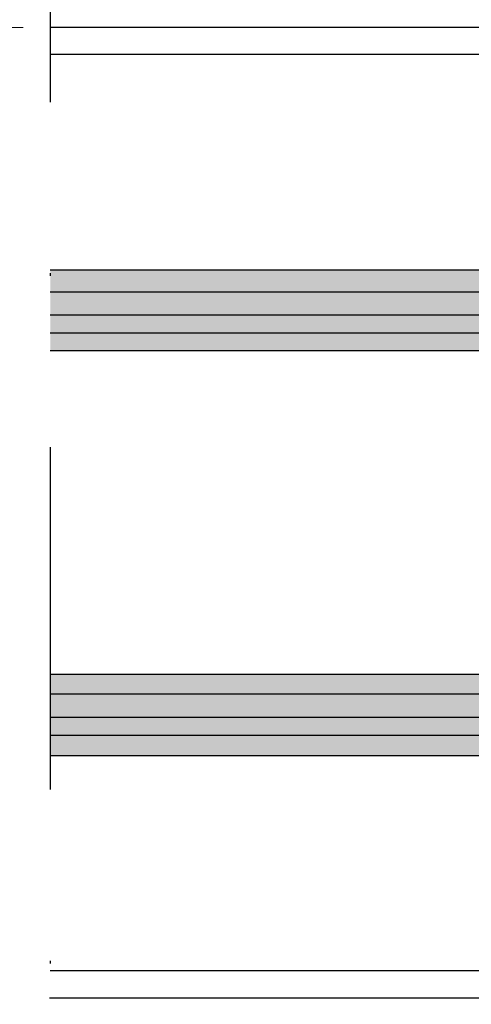
# Model space of a CAD drawing. Units: millimetres. Extents: x 0 to 22323, y -1 to 16904.
# Drawn here: x 1921 to 1938, y 2618 to 2655 of the extents above; entities that cross this region are included whole.
import ezdxf

# ---------------------------------------------------------------- set-up
doc = ezdxf.new("R2010")
doc.units = ezdxf.units.MM
doc.linetypes.add('STRICHPUNKT', pattern=[25.4, 12.7, -6.35, 0, -6.35])
for name, color, linetype, lineweight in [('Achsen', 3, 'STRICHPUNKT', 25), ('AM_5', 9, 'Continuous', 20), ('AM_5 @ 1', 9, 'Continuous', 20), ('AM_5 @ 1.5', 9, 'Continuous', 20), ('AM_5 @ 2', 9, 'Continuous', 20), ('AM_8', 251, 'Continuous', 18), ('Schraffur', 251, 'Continuous', 25)]:
    doc.layers.add(name, color=color, linetype=linetype, lineweight=lineweight)
doc.layers.add('GLAS', color=4, linetype='Continuous')
doc.layers.add('UMRISS02', color=1, linetype='Continuous')
doc.styles.get("Standard").update_dxf_attribs({"font": 'ARIALN.TTF'})
doc.dimstyles.new('PFI', dxfattribs={"dimscale": 0, "dimtxt": 4.5, "dimasz": 2, "dimexe": 2, "dimexo": 1, "dimgap": 1.25, "dimtad": 1, "dimdsep": 46, "dimtxsty": 'Standard', "dimblk": 'OBLIQUE', "dimcen": 2, "dimdle": 2, "dimclrd": 9, "dimclre": 9, "dimclrt": 1, "dimadec": 1, "dimazin": 0, "dimtfac": 1, "dimtix": 1, "dimtmove": 2, "dimatfit": 3, "dimfxl": 1, "dimtfill": 1, "dimtolj": 1, "dimtzin": 0, "dimarcsym": 0})

# ---------------------------------------------------------------- blocks, each defined once
blk = doc.blocks.new('GL2000IV')
at = {"layer": 'AM_8'}
h = blk.add_hatch(color=134, dxfattribs=at)
h.dxf.hatch_style = 1
h.paths.add_polyline_path([(9, 1.118), (9, 1.116), (9, 0.667), (9, -7.868, -0.067504), (9, -8.003), (9, -8.012), (9.016, -10.513, -0.029845), (9, -10.595), (9, -11), (12, -11), (12, 19.992), (9, 19.992)])
h = blk.add_hatch(color=134, dxfattribs=at)
h.dxf.hatch_style = 1
h.paths.add_polyline_path([(24, -11), (27, -11), (27, -10.595, -0.029845), (26.984, -10.513), (27, -8.012), (27, -8.003, -0.067795), (27, -7.868), (27, 0.618), (27, 0.667), (27, 1.116), (27, 19.992), (24, 19.992)])
at = {"layer": 'Achsen'}
blk.add_lwpolyline([(45.935, 19.992), (-10.041, 19.992)], dxfattribs=at)
at = {"layer": 'GLAS'}
for points in [[(9, 19.992), (9, -11), (27, -11), (27, 19.992)], [(12, -11), (12, 19.992)], [(24, -11), (24, 19.992)]]:
    blk.add_lwpolyline(points, dxfattribs=at)
at = {"layer": 'Schraffur'}
for points in [[(9.737, -11), (9.737, 5.928), (9.737, 19.992)], [(10.403, -11), (10.403, 8.097), (10.403, 19.992)], [(11.266, -11), (11.266, 9.872), (11.266, 19.992)], [(24.66, -11), (24.66, 5.928), (24.66, 19.992)], [(25.326, -11), (25.326, 8.097), (25.326, 19.992)], [(26.188, -11), (26.188, 9.872), (26.188, 19.992)]]:
    blk.add_lwpolyline(points, dxfattribs=at)
at = {"layer": 'UMRISS02'}
for p, q in [((1.008, 0.3), (1.008, 19.992)), ((34.992, 0.3), (34.992, 19.992))]:
    blk.add_line(p, q, dxfattribs=at)
for points in [[(0, 0), (0, 20.016)], [(36, 0), (36, 19.992)]]:
    blk.add_lwpolyline(points, dxfattribs=at)
blk = doc.blocks.new('_Oblique')
at = {"color": 0, "linetype": 'ByBlock', "lineweight": -2}
blk.add_line((-0.5, -0.5), (0.5, 0.5), dxfattribs=at)
blk = doc.blocks.new('*D6577')
at = {"layer": 'AM_5', "color": 9, "lineweight": -2, "transparency": 16777216}
for p, q in [((1914.508, 2611.368), (1914.508, 2656.368)), ((1921.508, 2654.368), (1912.508, 2654.368)), ((1921.508, 2613.368), (1912.508, 2613.368))]:
    blk.add_line(p, q, dxfattribs=at)
at = {"layer": 'Defpoints', "color": 0, "transparency": 16777216}
for p in [(1914.508, 2654.368), (1922.508, 2654.368), (1922.508, 2613.368)]:
    blk.add_point(p, dxfattribs=at)
at = {"layer": 'AM_5', "color": 9, "lineweight": -2, "transparency": 16777216, "xscale": 2, "yscale": 2, "zscale": 2}
for p, rotation in [((1914.508, 2654.368), 90), ((1914.508, 2613.368), 270)]:
    blk.add_blockref('_Oblique', p, dxfattribs=dict(at, rotation=rotation))
at = {"layer": 'AM_5', "color": 1, "transparency": 16777216, "insert": (1910.999, 2633.868), "char_height": 4.5, "attachment_point": 5, "rotation": 90, "bg_fill": 3, "box_fill_scale": 1.1, "bg_fill_color": 256, "bg_fill_true_color": 13158600, "bg_fill_transparency": 0}
blk.add_mtext('\\A1;41', dxfattribs=at)
blk = doc.blocks.new('*D6578')
at = {"layer": 'AM_5', "color": 9, "lineweight": -2, "transparency": 16777216}
for p, q in [((1914.508, 2609.368), (1914.508, 2658.368)), ((1920.508, 2654.368), (1910.508, 2654.368)), ((1920.508, 2613.368), (1910.508, 2613.368))]:
    blk.add_line(p, q, dxfattribs=at)
at = {"layer": 'Defpoints', "color": 0, "transparency": 16777216}
for p in [(1914.508, 2654.368), (1922.508, 2654.368), (1922.508, 2613.368)]:
    blk.add_point(p, dxfattribs=at)
at = {"layer": 'AM_5', "color": 9, "lineweight": -2, "transparency": 16777216, "xscale": 4, "yscale": 4, "zscale": 4}
for p, rotation in [((1914.508, 2654.368), 90), ((1914.508, 2613.368), 270)]:
    blk.add_blockref('_Oblique', p, dxfattribs=dict(at, rotation=rotation))
at = {"layer": 'AM_5', "color": 1, "transparency": 16777216, "insert": (1907.49, 2633.868), "char_height": 9, "attachment_point": 5, "rotation": 90, "bg_fill": 3, "box_fill_scale": 1.1, "bg_fill_color": 256, "bg_fill_true_color": 13158600, "bg_fill_transparency": 0}
blk.add_mtext('\\A1;41', dxfattribs=at)
blk = doc.blocks.new('*D6579')
at = {"layer": 'AM_5', "color": 9, "lineweight": -2, "transparency": 16777216}
for p, q in [((1914.508, 2610.368), (1914.508, 2657.368)), ((1921.008, 2654.368), (1911.508, 2654.368)), ((1921.008, 2613.368), (1911.508, 2613.368))]:
    blk.add_line(p, q, dxfattribs=at)
at = {"layer": 'Defpoints', "color": 0, "transparency": 16777216}
for p in [(1914.508, 2654.368), (1922.508, 2654.368), (1922.508, 2613.368)]:
    blk.add_point(p, dxfattribs=at)
at = {"layer": 'AM_5', "color": 9, "lineweight": -2, "transparency": 16777216, "xscale": 3, "yscale": 3, "zscale": 3}
for p, rotation in [((1914.508, 2654.368), 90), ((1914.508, 2613.368), 270)]:
    blk.add_blockref('_Oblique', p, dxfattribs=dict(at, rotation=rotation))
at = {"layer": 'AM_5', "color": 1, "transparency": 16777216, "insert": (1909.244, 2633.868), "char_height": 6.75, "attachment_point": 5, "rotation": 90, "bg_fill": 3, "box_fill_scale": 1.1, "bg_fill_color": 256, "bg_fill_true_color": 13158600, "bg_fill_transparency": 0}
blk.add_mtext('\\A1;41', dxfattribs=at)
blk = doc.blocks.new('*U9476')
at = {"layer": 'AM_5 @ 1'}
dim = blk.add_linear_dim(base=(1914.508, 2654.368), p1=(1922.508, 2613.368), p2=(1922.508, 2654.368), angle=90, dimstyle='PFI', override={"dimscale": 1, "dimtix": 1, "dimtofl": 1, "dimtmove": 2, "dimatfit": 3}, dxfattribs=at)
dim.commit()
dim.dimension.update_dxf_attribs({"geometry": '*D6577', "text_midpoint": (1910.999, 2633.868)})
at = {"layer": 'AM_5 @ 2'}
dim = blk.add_linear_dim(base=(1914.508, 2654.368), p1=(1922.508, 2613.368), p2=(1922.508, 2654.368), angle=90, dimstyle='PFI', override={"dimscale": 2, "dimtix": 1, "dimtofl": 1, "dimtmove": 2, "dimatfit": 3}, dxfattribs=at)
dim.commit()
dim.dimension.update_dxf_attribs({"geometry": '*D6578', "text_midpoint": (1907.49, 2633.868)})
at = {"layer": 'AM_5 @ 1.5'}
dim = blk.add_linear_dim(base=(1914.508, 2654.368), p1=(1922.508, 2613.368), p2=(1922.508, 2654.368), angle=90, dimstyle='PFI', override={"dimscale": 1.5, "dimtix": 1, "dimtofl": 1, "dimtmove": 2, "dimatfit": 3}, dxfattribs=at)
dim.commit()
dim.dimension.update_dxf_attribs({"geometry": '*D6579', "text_midpoint": (1909.244, 2633.868)})

msp = doc.modelspace()

# ---------------------------------------------------------------- block references
at = {"rotation": 90}
msp.add_blockref('GL2000IV', (1942.5, 2618.368), dxfattribs=at)

# ---------------------------------------------------------------- next in the draw order: block references
at = {"layer": 'AM_5'}
msp.add_blockref('*U9476', (0, 0), dxfattribs=at)

doc.saveas('drawing.dxf')
